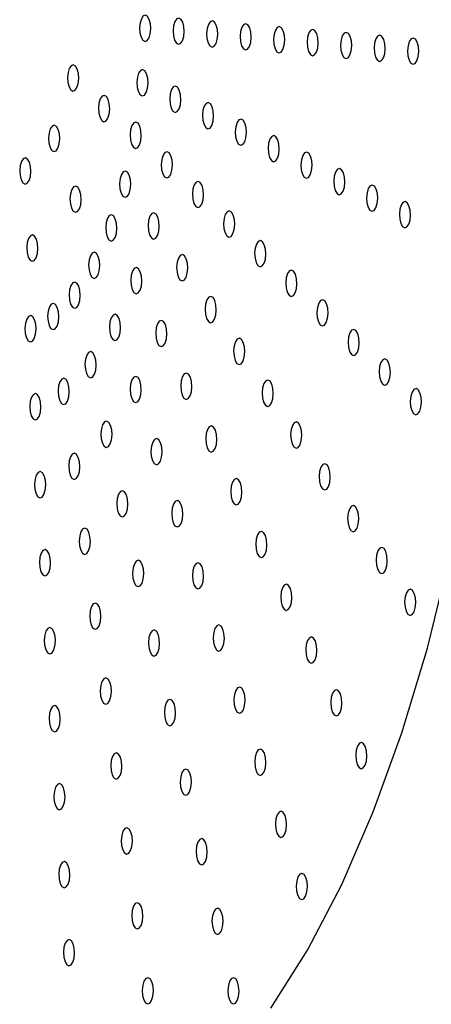
# Model space of a CAD drawing. Units: millimetres. Extents: x 0 to 420, y 0 to 297.
# Drawn here: x 106 to 107, y 106 to 108 of the extents above; entities that cross this region are included whole.
import ezdxf

# ---------------------------------------------------------------- set-up
doc = ezdxf.new("R2010")
doc.units = ezdxf.units.MM

msp = doc.modelspace()

# ---------------------------------------------------------------- linework, layer by layer
at = {"color": 7, "linetype": 'Continuous', "lineweight": 25, "flags": 128}
for points in [[(105.93681, 108.31848), (105.9359, 108.33132), (105.93296, 108.34239), (105.92846, 108.35), (105.92307, 108.353), (105.91761, 108.35093), (105.91292, 108.3441), (105.90971, 108.33356), (105.90847, 108.3209), (105.90938, 108.30806), (105.91232, 108.29699), (105.91682, 108.28938), (105.92221, 108.28638), (105.92767, 108.28845), (105.93236, 108.29528), (105.93557, 108.30582), (105.93681, 108.31848)], [(106.02184, 108.3112), (106.02092, 108.32404), (106.01799, 108.33511), (106.01348, 108.34273), (106.00809, 108.34573), (106.00264, 108.34365), (105.99795, 108.33683), (105.99474, 108.32628), (105.99349, 108.31363), (105.99441, 108.30079), (105.99734, 108.28972), (106.00185, 108.2821), (106.00724, 108.2791), (106.01269, 108.28118), (106.01738, 108.288), (106.02059, 108.29855), (106.02184, 108.3112)], [(106.10686, 108.30393), (106.10595, 108.31677), (106.10301, 108.32784), (106.09851, 108.33545), (106.09312, 108.33845), (106.08766, 108.33638), (106.08297, 108.32955), (106.07976, 108.31901), (106.07852, 108.30635), (106.07944, 108.29351), (106.08237, 108.28244), (106.08687, 108.27483), (106.09226, 108.27183), (106.09772, 108.2739), (106.10241, 108.28073), (106.10562, 108.29127), (106.10686, 108.30393)], [(106.19189, 108.29665), (106.19097, 108.30949), (106.18804, 108.32056), (106.18354, 108.32818), (106.17815, 108.33118), (106.17269, 108.32911), (106.168, 108.32228), (106.16479, 108.31173), (106.16355, 108.29908), (106.16446, 108.28624), (106.1674, 108.27517), (106.1719, 108.26756), (106.17729, 108.26456), (106.18275, 108.26663), (106.18744, 108.27346), (106.19065, 108.284), (106.19189, 108.29665)], [(106.27692, 108.28938), (106.276, 108.30222), (106.27307, 108.31329), (106.26856, 108.3209), (106.26317, 108.3239), (106.25772, 108.32183), (106.25303, 108.315), (106.24982, 108.30446), (106.24857, 108.29181), (106.24949, 108.27897), (106.25242, 108.2679), (106.25693, 108.26028), (106.26232, 108.25728), (106.26777, 108.25935), (106.27246, 108.26618), (106.27567, 108.27673), (106.27692, 108.28938)], [(106.36194, 108.28211), (106.36103, 108.29495), (106.35809, 108.30602), (106.35359, 108.31363), (106.3482, 108.31663), (106.34274, 108.31456), (106.33805, 108.30773), (106.33484, 108.29719), (106.3336, 108.28453), (106.33451, 108.27169), (106.33745, 108.26062), (106.34195, 108.25301), (106.34734, 108.25001), (106.3528, 108.25208), (106.35749, 108.25891), (106.3607, 108.26945), (106.36194, 108.28211)], [(106.44697, 108.27483), (106.44605, 108.28767), (106.44312, 108.29874), (106.43861, 108.30636), (106.43322, 108.30936), (106.42777, 108.30728), (106.42308, 108.30046), (106.41987, 108.28991), (106.41863, 108.27726), (106.41954, 108.26442), (106.42247, 108.25335), (106.42698, 108.24573), (106.43237, 108.24273), (106.43783, 108.24481), (106.44252, 108.25163), (106.44573, 108.26218), (106.44697, 108.27483)], [(106.53199, 108.26756), (106.53108, 108.2804), (106.52815, 108.29147), (106.52364, 108.29908), (106.51825, 108.30208), (106.51279, 108.30001), (106.5081, 108.29318), (106.50489, 108.28264), (106.50365, 108.26998), (106.50457, 108.25714), (106.5075, 108.24607), (106.51201, 108.23846), (106.5174, 108.23546), (106.52285, 108.23753), (106.52754, 108.24436), (106.53075, 108.2549), (106.53199, 108.26756)], [(106.61702, 108.26028), (106.6161, 108.27312), (106.61317, 108.28419), (106.60867, 108.29181), (106.60328, 108.29481), (106.59782, 108.29274), (106.59313, 108.28591), (106.58992, 108.27536), (106.58868, 108.26271), (106.58959, 108.24987), (106.59253, 108.2388), (106.59703, 108.23118), (106.60242, 108.22819), (106.60788, 108.23026), (106.61257, 108.23708), (106.61578, 108.24763), (106.61702, 108.26028)], [(105.75389, 108.19222), (105.75297, 108.20506), (105.75004, 108.21613), (105.74554, 108.22375), (105.74015, 108.22675), (105.73469, 108.22467), (105.73, 108.21785), (105.72679, 108.2073), (105.72555, 108.19465), (105.72646, 108.18181), (105.7294, 108.17074), (105.7339, 108.16312), (105.73929, 108.16012), (105.74475, 108.1622), (105.74944, 108.16902), (105.75265, 108.17957), (105.75389, 108.19222)], [(105.92986, 108.18009), (105.92895, 108.19293), (105.92602, 108.204), (105.92151, 108.21162), (105.91612, 108.21462), (105.91066, 108.21254), (105.90597, 108.20572), (105.90276, 108.19517), (105.90152, 108.18252), (105.90244, 108.16968), (105.90537, 108.15861), (105.90988, 108.15099), (105.91527, 108.14799), (105.92072, 108.15007), (105.92541, 108.15689), (105.92862, 108.16744), (105.92986, 108.18009)], [(106.01315, 108.13822), (106.01224, 108.15106), (106.0093, 108.16213), (106.0048, 108.16975), (105.99941, 108.17275), (105.99395, 108.17067), (105.98926, 108.16385), (105.98605, 108.1533), (105.98481, 108.14065), (105.98573, 108.12781), (105.98866, 108.11674), (105.99316, 108.10912), (105.99856, 108.10612), (106.00401, 108.1082), (106.0087, 108.11502), (106.01191, 108.12557), (106.01315, 108.13822)], [(105.83248, 108.11455), (105.83157, 108.12739), (105.82863, 108.13846), (105.82413, 108.14607), (105.81874, 108.14907), (105.81328, 108.147), (105.80859, 108.14017), (105.80538, 108.12963), (105.80414, 108.11697), (105.80506, 108.10413), (105.80799, 108.09306), (105.81249, 108.08545), (105.81788, 108.08245), (105.82334, 108.08452), (105.82803, 108.09135), (105.83124, 108.10189), (105.83248, 108.11455)], [(106.09644, 108.09635), (106.09553, 108.10919), (106.09259, 108.12026), (106.08809, 108.12788), (106.0827, 108.13088), (106.07724, 108.1288), (106.07255, 108.12198), (106.06934, 108.11143), (106.0681, 108.09878), (106.06902, 108.08594), (106.07195, 108.07487), (106.07645, 108.06725), (106.08184, 108.06425), (106.0873, 108.06633), (106.09199, 108.07315), (106.0952, 108.0837), (106.09644, 108.09635)], [(105.70564, 108.03872), (105.70472, 108.05156), (105.70179, 108.06263), (105.69728, 108.07025), (105.69189, 108.07324), (105.68644, 108.07117), (105.68175, 108.06435), (105.67854, 108.0538), (105.67729, 108.04115), (105.67821, 108.02831), (105.68114, 108.01724), (105.68565, 108.00962), (105.69104, 108.00662), (105.69649, 108.00869), (105.70118, 108.01552), (105.70439, 108.02607), (105.70564, 108.03872)], [(105.91279, 108.0468), (105.91188, 108.05964), (105.90895, 108.07071), (105.90444, 108.07832), (105.89905, 108.08132), (105.89359, 108.07925), (105.8889, 108.07242), (105.88569, 108.06188), (105.88445, 108.04922), (105.88537, 108.03638), (105.8883, 108.02531), (105.89281, 108.0177), (105.8982, 108.0147), (105.90365, 108.01677), (105.90834, 108.0236), (105.91155, 108.03414), (105.91279, 108.0468)], [(106.17973, 108.05448), (106.17882, 108.06732), (106.17588, 108.07839), (106.17138, 108.08601), (106.16599, 108.08901), (106.16053, 108.08693), (106.15584, 108.08011), (106.15263, 108.06956), (106.15139, 108.05691), (106.15231, 108.04407), (106.15524, 108.033), (106.15974, 108.02538), (106.16513, 108.02238), (106.17059, 108.02446), (106.17528, 108.03128), (106.17849, 108.04183), (106.17973, 108.05448)], [(106.26302, 108.01261), (106.26211, 108.02545), (106.25917, 108.03652), (106.25467, 108.04414), (106.24928, 108.04714), (106.24382, 108.04506), (106.23913, 108.03824), (106.23592, 108.02769), (106.23468, 108.01504), (106.23559, 108.0022), (106.23853, 107.99113), (106.24303, 107.98351), (106.24842, 107.98051), (106.25388, 107.98259), (106.25857, 107.98941), (106.26178, 107.99996), (106.26302, 108.01261)], [(105.99182, 107.9716), (105.9909, 107.98444), (105.98797, 107.99551), (105.98346, 108.00313), (105.97807, 108.00613), (105.97262, 108.00406), (105.96793, 107.99723), (105.96472, 107.98668), (105.96347, 107.97403), (105.96439, 107.96119), (105.96732, 107.95012), (105.97183, 107.9425), (105.97722, 107.93951), (105.98267, 107.94158), (105.98736, 107.9484), (105.99057, 107.95895), (105.99182, 107.9716)], [(106.34631, 107.97074), (106.3454, 107.98358), (106.34246, 107.99465), (106.33796, 108.00227), (106.33257, 108.00527), (106.32711, 108.00319), (106.32242, 107.99637), (106.31921, 107.98582), (106.31797, 107.97317), (106.31888, 107.96033), (106.32182, 107.94926), (106.32632, 107.94164), (106.33171, 107.93864), (106.33717, 107.94072), (106.34186, 107.94754), (106.34507, 107.95809), (106.34631, 107.97074)], [(105.63243, 107.95597), (105.63151, 107.96881), (105.62858, 107.97988), (105.62407, 107.9875), (105.61868, 107.9905), (105.61323, 107.98843), (105.60854, 107.9816), (105.60533, 107.97105), (105.60408, 107.9584), (105.605, 107.94556), (105.60793, 107.93449), (105.61244, 107.92687), (105.61783, 107.92388), (105.62328, 107.92595), (105.62797, 107.93277), (105.63118, 107.94332), (105.63243, 107.95597)], [(105.88612, 107.92264), (105.88521, 107.93548), (105.88227, 107.94655), (105.87777, 107.95417), (105.87238, 107.95717), (105.86692, 107.95509), (105.86223, 107.94827), (105.85902, 107.93772), (105.85778, 107.92507), (105.85869, 107.91223), (105.86163, 107.90116), (105.86613, 107.89354), (105.87152, 107.89054), (105.87698, 107.89261), (105.88167, 107.89944), (105.88488, 107.90999), (105.88612, 107.92264)], [(106.4296, 107.92887), (106.42869, 107.94171), (106.42575, 107.95278), (106.42125, 107.9604), (106.41586, 107.9634), (106.4104, 107.96132), (106.40571, 107.9545), (106.4025, 107.94395), (106.40126, 107.9313), (106.40217, 107.91846), (106.40511, 107.90739), (106.40961, 107.89977), (106.415, 107.89677), (106.42046, 107.89885), (106.42515, 107.90567), (106.42836, 107.91622), (106.4296, 107.92887)], [(105.7601, 107.8843), (105.75918, 107.89714), (105.75625, 107.9082), (105.75175, 107.91582), (105.74636, 107.91882), (105.7409, 107.91675), (105.73621, 107.90992), (105.733, 107.89938), (105.73176, 107.88672), (105.73267, 107.87388), (105.73561, 107.86281), (105.74011, 107.8552), (105.7455, 107.8522), (105.75096, 107.85427), (105.75565, 107.8611), (105.75886, 107.87164), (105.7601, 107.8843)], [(106.07084, 107.89641), (106.06992, 107.90925), (106.06699, 107.92032), (106.06248, 107.92793), (106.05709, 107.93093), (106.05164, 107.92886), (106.04695, 107.92203), (106.04374, 107.91149), (106.0425, 107.89883), (106.04341, 107.88599), (106.04634, 107.87493), (106.05085, 107.86731), (106.05624, 107.86431), (106.0617, 107.86638), (106.06639, 107.87321), (106.0696, 107.88375), (106.07084, 107.89641)], [(106.51289, 107.887), (106.51198, 107.89984), (106.50904, 107.91091), (106.50454, 107.91853), (106.49915, 107.92153), (106.49369, 107.91945), (106.489, 107.91263), (106.48579, 107.90208), (106.48455, 107.88943), (106.48546, 107.87659), (106.4884, 107.86552), (106.4929, 107.8579), (106.49829, 107.8549), (106.50375, 107.85698), (106.50844, 107.8638), (106.51165, 107.87435), (106.51289, 107.887)], [(106.59618, 107.84513), (106.59526, 107.85797), (106.59233, 107.86904), (106.58783, 107.87666), (106.58244, 107.87966), (106.57698, 107.87758), (106.57229, 107.87076), (106.56908, 107.86021), (106.56784, 107.84756), (106.56875, 107.83472), (106.57169, 107.82365), (106.57619, 107.81603), (106.58158, 107.81303), (106.58704, 107.8151), (106.59173, 107.82193), (106.59494, 107.83248), (106.59618, 107.84513)], [(105.85065, 107.8114), (105.84974, 107.82424), (105.8468, 107.83531), (105.8423, 107.84292), (105.83691, 107.84592), (105.83145, 107.84385), (105.82676, 107.83702), (105.82355, 107.82648), (105.82231, 107.81382), (105.82323, 107.80098), (105.82616, 107.78991), (105.83066, 107.7823), (105.83605, 107.7793), (105.84151, 107.78137), (105.8462, 107.7882), (105.84941, 107.79874), (105.85065, 107.8114)], [(105.95847, 107.81641), (105.95756, 107.82925), (105.95463, 107.84032), (105.95012, 107.84793), (105.94473, 107.85093), (105.93927, 107.84886), (105.93458, 107.84203), (105.93137, 107.83149), (105.93013, 107.81883), (105.93105, 107.80599), (105.93398, 107.79492), (105.93849, 107.78731), (105.94388, 107.78431), (105.94933, 107.78638), (105.95402, 107.79321), (105.95723, 107.80375), (105.95847, 107.81641)], [(106.14986, 107.82122), (106.14895, 107.83406), (106.14601, 107.84513), (106.14151, 107.85274), (106.13612, 107.85574), (106.13066, 107.85367), (106.12597, 107.84684), (106.12276, 107.8363), (106.12152, 107.82364), (106.12243, 107.8108), (106.12537, 107.79973), (106.12987, 107.79212), (106.13526, 107.78912), (106.14072, 107.79119), (106.14541, 107.79802), (106.14862, 107.80856), (106.14986, 107.82122)], [(105.65029, 107.76017), (105.64937, 107.77301), (105.64644, 107.78408), (105.64193, 107.7917), (105.63654, 107.7947), (105.63109, 107.79263), (105.6264, 107.7858), (105.62319, 107.77525), (105.62194, 107.7626), (105.62286, 107.74976), (105.62579, 107.73869), (105.6303, 107.73107), (105.63569, 107.72808), (105.64114, 107.73015), (105.64583, 107.73697), (105.64904, 107.74752), (105.65029, 107.76017)], [(106.22888, 107.74602), (106.22797, 107.75886), (106.22503, 107.76993), (106.22053, 107.77755), (106.21514, 107.78055), (106.20968, 107.77847), (106.20499, 107.77165), (106.20178, 107.7611), (106.20054, 107.74845), (106.20146, 107.73561), (106.20439, 107.72454), (106.20889, 107.71692), (106.21428, 107.71392), (106.21974, 107.716), (106.22443, 107.72282), (106.22764, 107.73337), (106.22888, 107.74602)], [(105.80747, 107.71644), (105.80655, 107.72928), (105.80362, 107.74035), (105.79912, 107.74797), (105.79373, 107.75097), (105.78827, 107.74889), (105.78358, 107.74207), (105.78037, 107.73152), (105.77913, 107.71887), (105.78004, 107.70603), (105.78298, 107.69496), (105.78748, 107.68734), (105.79287, 107.68434), (105.79833, 107.68642), (105.80302, 107.69324), (105.80623, 107.70379), (105.80747, 107.71644)], [(106.03083, 107.71018), (106.02991, 107.72302), (106.02698, 107.73409), (106.02247, 107.7417), (106.01708, 107.7447), (106.01163, 107.74263), (106.00694, 107.7358), (106.00373, 107.72526), (106.00249, 107.7126), (106.0034, 107.69976), (106.00633, 107.68869), (106.01084, 107.68108), (106.01623, 107.67808), (106.02169, 107.68015), (106.02637, 107.68698), (106.02959, 107.69752), (106.03083, 107.71018)], [(105.91414, 107.67735), (105.91322, 107.69019), (105.91029, 107.70126), (105.90579, 107.70888), (105.9004, 107.71188), (105.89494, 107.7098), (105.89025, 107.70298), (105.88704, 107.69243), (105.8858, 107.67978), (105.88671, 107.66694), (105.88965, 107.65587), (105.89415, 107.64825), (105.89954, 107.64525), (105.905, 107.64733), (105.90969, 107.65415), (105.9129, 107.6647), (105.91414, 107.67735)], [(106.3079, 107.67083), (106.30699, 107.68367), (106.30406, 107.69474), (106.29955, 107.70235), (106.29416, 107.70535), (106.28871, 107.70328), (106.28402, 107.69645), (106.2808, 107.68591), (106.27956, 107.67325), (106.28048, 107.66041), (106.28341, 107.64934), (106.28792, 107.64173), (106.29331, 107.63873), (106.29876, 107.6408), (106.30345, 107.64763), (106.30666, 107.65817), (106.3079, 107.67083)], [(105.75788, 107.64067), (105.75697, 107.65351), (105.75403, 107.66458), (105.74953, 107.67219), (105.74414, 107.67519), (105.73868, 107.67312), (105.73399, 107.66629), (105.73078, 107.65575), (105.72954, 107.64309), (105.73045, 107.63025), (105.73339, 107.61918), (105.73789, 107.61157), (105.74328, 107.60857), (105.74874, 107.61064), (105.75343, 107.61747), (105.75664, 107.62801), (105.75788, 107.64067)], [(105.7034, 107.58637), (105.70248, 107.59921), (105.69955, 107.61028), (105.69504, 107.61789), (105.68965, 107.62089), (105.6842, 107.61882), (105.67951, 107.61199), (105.6763, 107.60145), (105.67505, 107.58879), (105.67597, 107.57595), (105.6789, 107.56488), (105.68341, 107.55727), (105.6888, 107.55427), (105.69425, 107.55634), (105.69894, 107.56317), (105.70215, 107.57371), (105.7034, 107.58637)], [(106.10318, 107.60394), (106.10227, 107.61678), (106.09933, 107.62785), (106.09483, 107.63547), (106.08944, 107.63847), (106.08398, 107.63639), (106.07929, 107.62957), (106.07608, 107.61902), (106.07484, 107.60637), (106.07575, 107.59353), (106.07869, 107.58246), (106.08319, 107.57484), (106.08858, 107.57184), (106.09404, 107.57392), (106.09873, 107.58074), (106.10194, 107.59129), (106.10318, 107.60394)], [(106.38693, 107.59563), (106.38601, 107.60847), (106.38308, 107.61954), (106.37857, 107.62716), (106.37318, 107.63016), (106.36773, 107.62809), (106.36304, 107.62126), (106.35983, 107.61071), (106.35858, 107.59806), (106.3595, 107.58522), (106.36243, 107.57415), (106.36694, 107.56654), (106.37233, 107.56354), (106.37778, 107.56561), (106.38247, 107.57243), (106.38568, 107.58298), (106.38693, 107.59563)], [(105.86016, 107.55866), (105.85924, 107.5715), (105.85631, 107.58257), (105.85181, 107.59018), (105.84642, 107.59318), (105.84096, 107.59111), (105.83627, 107.58428), (105.83306, 107.57374), (105.83182, 107.56109), (105.83273, 107.54825), (105.83567, 107.53718), (105.84017, 107.52956), (105.84556, 107.52656), (105.85102, 107.52863), (105.85571, 107.53546), (105.85892, 107.54601), (105.86016, 107.55866)], [(105.64567, 107.5552), (105.64476, 107.56804), (105.64182, 107.57911), (105.63732, 107.58672), (105.63193, 107.58972), (105.62647, 107.58765), (105.62178, 107.58082), (105.61857, 107.57028), (105.61733, 107.55762), (105.61824, 107.54478), (105.62118, 107.53371), (105.62568, 107.5261), (105.63107, 107.5231), (105.63653, 107.52517), (105.64122, 107.532), (105.64443, 107.54254), (105.64567, 107.5552)], [(105.97763, 107.54331), (105.97671, 107.55615), (105.97378, 107.56722), (105.96927, 107.57483), (105.96388, 107.57783), (105.95843, 107.57576), (105.95374, 107.56893), (105.95053, 107.55839), (105.94928, 107.54573), (105.9502, 107.53289), (105.95313, 107.52182), (105.95764, 107.51421), (105.96303, 107.51121), (105.96848, 107.51328), (105.97317, 107.52011), (105.97638, 107.53065), (105.97763, 107.54331)], [(106.46595, 107.52044), (106.46503, 107.53328), (106.4621, 107.54435), (106.4576, 107.55196), (106.4522, 107.55496), (106.44675, 107.55289), (106.44206, 107.54606), (106.43885, 107.53552), (106.43761, 107.52287), (106.43852, 107.51003), (106.44146, 107.49896), (106.44596, 107.49134), (106.45135, 107.48834), (106.45681, 107.49041), (106.4615, 107.49724), (106.46471, 107.50779), (106.46595, 107.52044)], [(106.17553, 107.49771), (106.17462, 107.51055), (106.17169, 107.52162), (106.16718, 107.52923), (106.16179, 107.53223), (106.15634, 107.53016), (106.15165, 107.52333), (106.14843, 107.51279), (106.14719, 107.50013), (106.14811, 107.48729), (106.15104, 107.47622), (106.15555, 107.46861), (106.16094, 107.46561), (106.16639, 107.46768), (106.17108, 107.47451), (106.17429, 107.48505), (106.17553, 107.49771)], [(105.79818, 107.46394), (105.79726, 107.47678), (105.79433, 107.48785), (105.78982, 107.49546), (105.78443, 107.49846), (105.77898, 107.49639), (105.77429, 107.48956), (105.77108, 107.47902), (105.76983, 107.46636), (105.77075, 107.45352), (105.77368, 107.44245), (105.77819, 107.43484), (105.78358, 107.43184), (105.78903, 107.43391), (105.79372, 107.44074), (105.79693, 107.45128), (105.79818, 107.46394)], [(106.54497, 107.44525), (106.54406, 107.45809), (106.54112, 107.46916), (106.53662, 107.47677), (106.53123, 107.47977), (106.52577, 107.4777), (106.52108, 107.47087), (106.51787, 107.46033), (106.51663, 107.44767), (106.51754, 107.43483), (106.52048, 107.42376), (106.52498, 107.41615), (106.53037, 107.41315), (106.53583, 107.41522), (106.54052, 107.42205), (106.54373, 107.43259), (106.54497, 107.44525)], [(106.04111, 107.40926), (106.0402, 107.4221), (106.03726, 107.43317), (106.03276, 107.44079), (106.02737, 107.44379), (106.02191, 107.44172), (106.01722, 107.43489), (106.01401, 107.42434), (106.01277, 107.41169), (106.01369, 107.39885), (106.01662, 107.38778), (106.02112, 107.38016), (106.02651, 107.37717), (106.03197, 107.37924), (106.03666, 107.38606), (106.03987, 107.39661), (106.04111, 107.40926)], [(105.73007, 107.39607), (105.72915, 107.40891), (105.72622, 107.41998), (105.72172, 107.42759), (105.71633, 107.43059), (105.71087, 107.42852), (105.70618, 107.42169), (105.70297, 107.41115), (105.70173, 107.39849), (105.70264, 107.38565), (105.70558, 107.37458), (105.71008, 107.36697), (105.71547, 107.36397), (105.72093, 107.36604), (105.72562, 107.37287), (105.72883, 107.38341), (105.73007, 107.39607)], [(105.91285, 107.40088), (105.91194, 107.41372), (105.909, 107.42479), (105.9045, 107.4324), (105.89911, 107.4354), (105.89365, 107.43333), (105.88896, 107.4265), (105.88575, 107.41596), (105.88451, 107.4033), (105.88542, 107.39046), (105.88836, 107.37939), (105.89286, 107.37178), (105.89825, 107.36878), (105.90371, 107.37085), (105.9084, 107.37768), (105.91161, 107.38822), (105.91285, 107.40088)], [(106.24789, 107.39148), (106.24697, 107.40432), (106.24404, 107.41539), (106.23954, 107.423), (106.23414, 107.426), (106.22869, 107.42393), (106.224, 107.4171), (106.22079, 107.40656), (106.21955, 107.3939), (106.22046, 107.38106), (106.2234, 107.36999), (106.2279, 107.36238), (106.23329, 107.35938), (106.23875, 107.36145), (106.24344, 107.36828), (106.24665, 107.37882), (106.24789, 107.39148)], [(106.62399, 107.37005), (106.62308, 107.38289), (106.62014, 107.39396), (106.61564, 107.40158), (106.61025, 107.40458), (106.60479, 107.4025), (106.6001, 107.39568), (106.59689, 107.38513), (106.59565, 107.37248), (106.59657, 107.35964), (106.5995, 107.34857), (106.604, 107.34095), (106.60939, 107.33795), (106.61485, 107.34003), (106.61954, 107.34685), (106.62275, 107.3574), (106.62399, 107.37005)], [(105.65791, 107.35711), (105.657, 107.36995), (105.65406, 107.38102), (105.64956, 107.38863), (105.64417, 107.39163), (105.63871, 107.38956), (105.63402, 107.38273), (105.63081, 107.37219), (105.62957, 107.35953), (105.63048, 107.34669), (105.63342, 107.33562), (105.63792, 107.32801), (105.64331, 107.32501), (105.64877, 107.32708), (105.65346, 107.33391), (105.65667, 107.34445), (105.65791, 107.35711)], [(105.83847, 107.28721), (105.83755, 107.30005), (105.83462, 107.31112), (105.83012, 107.31874), (105.82473, 107.32174), (105.81927, 107.31966), (105.81458, 107.31284), (105.81137, 107.30229), (105.81013, 107.28964), (105.81104, 107.2768), (105.81398, 107.26573), (105.81848, 107.25811), (105.82387, 107.25511), (105.82933, 107.25719), (105.83402, 107.26401), (105.83723, 107.27456), (105.83847, 107.28721)], [(106.32024, 107.28524), (106.31933, 107.29808), (106.31639, 107.30915), (106.31189, 107.31677), (106.3065, 107.31977), (106.30104, 107.3177), (106.29635, 107.31087), (106.29314, 107.30032), (106.2919, 107.28767), (106.29282, 107.27483), (106.29575, 107.26376), (106.30025, 107.25614), (106.30564, 107.25314), (106.3111, 107.25522), (106.31579, 107.26204), (106.319, 107.27259), (106.32024, 107.28524)], [(106.1046, 107.27522), (106.10368, 107.28806), (106.10075, 107.29913), (106.09625, 107.30674), (106.09086, 107.30974), (106.0854, 107.30767), (106.08071, 107.30084), (106.0775, 107.2903), (106.07626, 107.27764), (106.07717, 107.2648), (106.08011, 107.25373), (106.08461, 107.24612), (106.09, 107.24312), (106.09546, 107.24519), (106.10015, 107.25202), (106.10336, 107.26256), (106.1046, 107.27522)], [(105.96554, 107.2431), (105.96463, 107.25594), (105.96169, 107.26701), (105.95719, 107.27462), (105.9518, 107.27762), (105.94634, 107.27555), (105.94165, 107.26872), (105.93844, 107.25818), (105.9372, 107.24552), (105.93811, 107.23268), (105.94105, 107.22161), (105.94555, 107.214), (105.95094, 107.211), (105.9564, 107.21307), (105.96109, 107.2199), (105.9643, 107.23044), (105.96554, 107.2431)], [(105.75674, 107.20577), (105.75583, 107.21861), (105.75289, 107.22968), (105.74839, 107.23729), (105.743, 107.24029), (105.73754, 107.23822), (105.73285, 107.23139), (105.72964, 107.22085), (105.7284, 107.20819), (105.72932, 107.19535), (105.73225, 107.18428), (105.73675, 107.17667), (105.74214, 107.17367), (105.7476, 107.17574), (105.75229, 107.18257), (105.7555, 107.19311), (105.75674, 107.20577)], [(105.67015, 107.15901), (105.66924, 107.17185), (105.6663, 107.18292), (105.6618, 107.19054), (105.65641, 107.19354), (105.65095, 107.19146), (105.64626, 107.18464), (105.64305, 107.17409), (105.64181, 107.16144), (105.64273, 107.1486), (105.64566, 107.13753), (105.65016, 107.12991), (105.65555, 107.12691), (105.66101, 107.12899), (105.6657, 107.13581), (105.66891, 107.14636), (105.67015, 107.15901)], [(106.3926, 107.17901), (106.39168, 107.19185), (106.38875, 107.20292), (106.38424, 107.21053), (106.37885, 107.21353), (106.3734, 107.21146), (106.36871, 107.20463), (106.3655, 107.19409), (106.36425, 107.18144), (106.36517, 107.1686), (106.3681, 107.15753), (106.37261, 107.14991), (106.378, 107.14691), (106.38345, 107.14898), (106.38814, 107.15581), (106.39135, 107.16636), (106.3926, 107.17901)], [(106.16809, 107.14118), (106.16717, 107.15402), (106.16424, 107.16509), (106.15973, 107.1727), (106.15434, 107.1757), (106.14889, 107.17363), (106.1442, 107.1668), (106.14099, 107.15626), (106.13974, 107.1436), (106.14066, 107.13076), (106.14359, 107.11969), (106.1481, 107.11208), (106.15349, 107.10908), (106.15894, 107.11115), (106.16363, 107.11798), (106.16684, 107.12852), (106.16809, 107.14118)], [(105.87876, 107.11049), (105.87785, 107.12333), (105.87491, 107.1344), (105.87041, 107.14201), (105.86502, 107.14501), (105.85956, 107.14294), (105.85487, 107.13611), (105.85166, 107.12557), (105.85042, 107.11291), (105.85134, 107.10007), (105.85427, 107.089), (105.85877, 107.08139), (105.86417, 107.07839), (105.86962, 107.08046), (105.87431, 107.08729), (105.87752, 107.09783), (105.87876, 107.11049)], [(106.01823, 107.08531), (106.01732, 107.09815), (106.01438, 107.10922), (106.00988, 107.11684), (106.00449, 107.11984), (105.99903, 107.11776), (105.99434, 107.11094), (105.99113, 107.10039), (105.98989, 107.08774), (105.99081, 107.0749), (105.99374, 107.06383), (105.99824, 107.05621), (106.00363, 107.05321), (106.00909, 107.05529), (106.01378, 107.06211), (106.01699, 107.07266), (106.01823, 107.08531)], [(106.46495, 107.07278), (106.46403, 107.08562), (106.4611, 107.09669), (106.4566, 107.1043), (106.45121, 107.1073), (106.44575, 107.10523), (106.44106, 107.0984), (106.43785, 107.08786), (106.43661, 107.0752), (106.43752, 107.06236), (106.44046, 107.05129), (106.44496, 107.04368), (106.45035, 107.04068), (106.45581, 107.04275), (106.4605, 107.04958), (106.46371, 107.06012), (106.46495, 107.07278)], [(105.78342, 107.01546), (105.7825, 107.0283), (105.77957, 107.03937), (105.77506, 107.04699), (105.76967, 107.04999), (105.76422, 107.04792), (105.75953, 107.04109), (105.75632, 107.03054), (105.75507, 107.01789), (105.75599, 107.00505), (105.75892, 106.99398), (105.76343, 106.98637), (105.76882, 106.98337), (105.77427, 106.98544), (105.77896, 106.99227), (105.78217, 107.00281), (105.78342, 107.01546)], [(106.23157, 107.00713), (106.23066, 107.01997), (106.22772, 107.03104), (106.22322, 107.03866), (106.21783, 107.04165), (106.21237, 107.03958), (106.20768, 107.03276), (106.20447, 107.02221), (106.20323, 107.00956), (106.20415, 106.99672), (106.20708, 106.98565), (106.21158, 106.97803), (106.21698, 106.97503), (106.22243, 106.9771), (106.22712, 106.98393), (106.23033, 106.99448), (106.23157, 107.00713)], [(105.68239, 106.96092), (105.68148, 106.97376), (105.67855, 106.98483), (105.67404, 106.99244), (105.66865, 106.99544), (105.66319, 106.99337), (105.6585, 106.98654), (105.65529, 106.976), (105.65405, 106.96334), (105.65497, 106.9505), (105.6579, 106.93943), (105.66241, 106.93182), (105.6678, 106.92882), (105.67325, 106.93089), (105.67794, 106.93772), (105.68115, 106.94826), (105.68239, 106.96092)], [(106.5373, 106.96654), (106.53639, 106.97938), (106.53345, 106.99045), (106.52895, 106.99807), (106.52356, 107.00107), (106.5181, 106.999), (106.51341, 106.99217), (106.5102, 106.98162), (106.50896, 106.96897), (106.50988, 106.95613), (106.51281, 106.94506), (106.51731, 106.93745), (106.5227, 106.93445), (106.52816, 106.93652), (106.53285, 106.94335), (106.53606, 106.95389), (106.5373, 106.96654)], [(105.91906, 106.93376), (105.91814, 106.9466), (105.91521, 106.95767), (105.9107, 106.96528), (105.90531, 106.96828), (105.89986, 106.96621), (105.89517, 106.95938), (105.89196, 106.94884), (105.89072, 106.93618), (105.89163, 106.92334), (105.89456, 106.91227), (105.89907, 106.90466), (105.90446, 106.90166), (105.90991, 106.90373), (105.9146, 106.91056), (105.91782, 106.9211), (105.91906, 106.93376)], [(106.24154, 105.83066), (106.33453, 105.97828), (106.42146, 106.14499), (106.50163, 106.32943), (106.57441, 106.53014), (106.6392, 106.74549), (106.69548, 106.97374)], [(106.07092, 106.92753), (106.07001, 106.94037), (106.06707, 106.95144), (106.06257, 106.95905), (106.05718, 106.96205), (106.05172, 106.95998), (106.04703, 106.95315), (106.04382, 106.94261), (106.04258, 106.92995), (106.0435, 106.91712), (106.04643, 106.90605), (106.05093, 106.89843), (106.05633, 106.89543), (106.06178, 106.8975), (106.06647, 106.90433), (106.06968, 106.91487), (106.07092, 106.92753)], [(106.29506, 106.87309), (106.29414, 106.88593), (106.29121, 106.897), (106.28671, 106.90461), (106.28132, 106.90761), (106.27586, 106.90554), (106.27117, 106.89871), (106.26796, 106.88817), (106.26672, 106.87551), (106.26763, 106.86267), (106.27057, 106.8516), (106.27507, 106.84399), (106.28046, 106.84099), (106.28592, 106.84306), (106.29061, 106.84989), (106.29382, 106.86043), (106.29506, 106.87309)], [(106.60966, 106.86031), (106.60874, 106.87315), (106.60581, 106.88422), (106.6013, 106.89184), (106.59591, 106.89484), (106.59046, 106.89276), (106.58577, 106.88594), (106.58256, 106.87539), (106.58131, 106.86274), (106.58223, 106.8499), (106.58516, 106.83883), (106.58967, 106.83121), (106.59506, 106.82821), (106.60051, 106.83028), (106.6052, 106.83711), (106.60841, 106.84766), (106.60966, 106.86031)], [(105.81009, 106.82516), (105.80917, 106.838), (105.80624, 106.84907), (105.80173, 106.85669), (105.79634, 106.85969), (105.79089, 106.85762), (105.7862, 106.85079), (105.78299, 106.84024), (105.78175, 106.82759), (105.78266, 106.81475), (105.78559, 106.80368), (105.7901, 106.79606), (105.79549, 106.79306), (105.80095, 106.79514), (105.80564, 106.80196), (105.80885, 106.81251), (105.81009, 106.82516)], [(105.69463, 106.76283), (105.69372, 106.77567), (105.69079, 106.78673), (105.68628, 106.79435), (105.68089, 106.79735), (105.67544, 106.79528), (105.67075, 106.78845), (105.66753, 106.77791), (105.66629, 106.76525), (105.66721, 106.75241), (105.67014, 106.74134), (105.67465, 106.73373), (105.68004, 106.73073), (105.68549, 106.7328), (105.69018, 106.73963), (105.69339, 106.75017), (105.69463, 106.76283)], [(106.12361, 106.76975), (106.1227, 106.78259), (106.11977, 106.79366), (106.11526, 106.80127), (106.10987, 106.80427), (106.10441, 106.8022), (106.09972, 106.79537), (106.09651, 106.78483), (106.09527, 106.77217), (106.09619, 106.75933), (106.09912, 106.74826), (106.10363, 106.74065), (106.10902, 106.73765), (106.11447, 106.73972), (106.11916, 106.74655), (106.12237, 106.75709), (106.12361, 106.76975)], [(105.95935, 106.75703), (105.95844, 106.76987), (105.9555, 106.78094), (105.951, 106.78856), (105.94561, 106.79156), (105.94015, 106.78948), (105.93546, 106.78266), (105.93225, 106.77211), (105.93101, 106.75946), (105.93192, 106.74662), (105.93486, 106.73555), (105.93936, 106.72793), (105.94475, 106.72493), (105.95021, 106.72701), (105.9549, 106.73383), (105.95811, 106.74438), (105.95935, 106.75703)], [(106.35855, 106.73904), (106.35763, 106.75188), (106.3547, 106.76295), (106.35019, 106.77057), (106.3448, 106.77357), (106.33935, 106.77149), (106.33466, 106.76467), (106.33145, 106.75412), (106.3302, 106.74147), (106.33112, 106.72863), (106.33405, 106.71756), (106.33856, 106.70994), (106.34395, 106.70694), (106.3494, 106.70902), (106.35409, 106.71584), (106.3573, 106.72639), (106.35855, 106.73904)], [(105.83676, 106.63486), (105.83585, 106.6477), (105.83291, 106.65877), (105.82841, 106.66639), (105.82302, 106.66939), (105.81756, 106.66731), (105.81287, 106.66049), (105.80966, 106.64994), (105.80842, 106.63729), (105.80933, 106.62445), (105.81227, 106.61338), (105.81677, 106.60576), (105.82216, 106.60276), (105.82762, 106.60484), (105.83231, 106.61166), (105.83552, 106.62221), (105.83676, 106.63486)], [(106.17631, 106.61197), (106.17539, 106.62481), (106.17246, 106.63587), (106.16795, 106.64349), (106.16256, 106.64649), (106.15711, 106.64442), (106.15242, 106.63759), (106.14921, 106.62705), (106.14796, 106.61439), (106.14888, 106.60155), (106.15181, 106.59048), (106.15632, 106.58287), (106.16171, 106.57987), (106.16716, 106.58194), (106.17185, 106.58877), (106.17506, 106.59931), (106.17631, 106.61197)], [(106.42203, 106.605), (106.42112, 106.61784), (106.41818, 106.62891), (106.41368, 106.63652), (106.40829, 106.63952), (106.40283, 106.63745), (106.39814, 106.63062), (106.39493, 106.62008), (106.39369, 106.60742), (106.39461, 106.59458), (106.39754, 106.58351), (106.40204, 106.5759), (106.40744, 106.5729), (106.41289, 106.57497), (106.41758, 106.5818), (106.42079, 106.59234), (106.42203, 106.605)], [(105.70688, 106.56473), (105.70596, 106.57757), (105.70303, 106.58864), (105.69852, 106.59626), (105.69313, 106.59926), (105.68768, 106.59718), (105.68299, 106.59036), (105.67978, 106.57981), (105.67853, 106.56716), (105.67945, 106.55432), (105.68238, 106.54325), (105.68689, 106.53563), (105.69228, 106.53263), (105.69773, 106.5347), (105.70242, 106.54153), (105.70563, 106.55208), (105.70688, 106.56473)], [(105.99965, 106.58031), (105.99873, 106.59315), (105.9958, 106.60422), (105.99129, 106.61183), (105.9859, 106.61483), (105.98045, 106.61276), (105.97576, 106.60593), (105.97255, 106.59539), (105.9713, 106.58273), (105.97222, 106.56989), (105.97515, 106.55882), (105.97966, 106.55121), (105.98505, 106.54821), (105.9905, 106.55028), (105.99519, 106.55711), (105.9984, 106.56765), (105.99965, 106.58031)], [(106.48552, 106.47095), (106.4846, 106.48379), (106.48167, 106.49486), (106.47717, 106.50248), (106.47178, 106.50548), (106.46632, 106.50341), (106.46163, 106.49658), (106.45842, 106.48603), (106.45718, 106.47338), (106.45809, 106.46054), (106.46103, 106.44947), (106.46553, 106.44186), (106.47092, 106.43886), (106.47638, 106.44093), (106.48107, 106.44776), (106.48428, 106.4583), (106.48552, 106.47095)], [(105.86343, 106.44456), (105.86252, 106.4574), (105.85958, 106.46847), (105.85508, 106.47608), (105.84969, 106.47908), (105.84423, 106.47701), (105.83954, 106.47019), (105.83633, 106.45964), (105.83509, 106.44699), (105.83601, 106.43415), (105.83894, 106.42308), (105.84344, 106.41546), (105.84884, 106.41246), (105.85429, 106.41453), (105.85898, 106.42136), (105.86219, 106.43191), (105.86343, 106.44456)], [(106.229, 106.45418), (106.22808, 106.46702), (106.22515, 106.47809), (106.22064, 106.48571), (106.21525, 106.48871), (106.2098, 106.48663), (106.20511, 106.47981), (106.2019, 106.46926), (106.20065, 106.45661), (106.20157, 106.44377), (106.2045, 106.4327), (106.20901, 106.42508), (106.2144, 106.42208), (106.21985, 106.42416), (106.22454, 106.43098), (106.22775, 106.44153), (106.229, 106.45418)], [(106.03994, 106.40358), (106.03902, 106.41642), (106.03609, 106.42749), (106.03159, 106.4351), (106.0262, 106.4381), (106.02074, 106.43603), (106.01605, 106.4292), (106.01284, 106.41866), (106.0116, 106.406), (106.01251, 106.39316), (106.01545, 106.38209), (106.01995, 106.37448), (106.02534, 106.37148), (106.0308, 106.37355), (106.03549, 106.38038), (106.0387, 106.39092), (106.03994, 106.40358)], [(105.71912, 106.36664), (105.7182, 106.37948), (105.71527, 106.39055), (105.71076, 106.39816), (105.70537, 106.40116), (105.69992, 106.39909), (105.69523, 106.39226), (105.69202, 106.38172), (105.69078, 106.36906), (105.69169, 106.35622), (105.69462, 106.34515), (105.69913, 106.33754), (105.70452, 106.33454), (105.70997, 106.33661), (105.71466, 106.34344), (105.71788, 106.35398), (105.71912, 106.36664)], [(106.28169, 106.2964), (106.28077, 106.30924), (106.27784, 106.32031), (106.27333, 106.32792), (106.26794, 106.33092), (106.26249, 106.32885), (106.2578, 106.32202), (106.25459, 106.31148), (106.25334, 106.29882), (106.25426, 106.28598), (106.25719, 106.27492), (106.2617, 106.2673), (106.26709, 106.2643), (106.27254, 106.26637), (106.27723, 106.2732), (106.28044, 106.28374), (106.28169, 106.2964)], [(105.89011, 106.25426), (105.88919, 106.2671), (105.88626, 106.27817), (105.88175, 106.28578), (105.87636, 106.28878), (105.87091, 106.28671), (105.86622, 106.27988), (105.86301, 106.26934), (105.86176, 106.25668), (105.86268, 106.24384), (105.86561, 106.23277), (105.87012, 106.22516), (105.87551, 106.22216), (105.88096, 106.22423), (105.88565, 106.23106), (105.88886, 106.2416), (105.89011, 106.25426)], [(106.08023, 106.22685), (106.07932, 106.23969), (106.07638, 106.25076), (106.07188, 106.25838), (106.06649, 106.26138), (106.06103, 106.2593), (106.05634, 106.25248), (106.05313, 106.24193), (106.05189, 106.22928), (106.05281, 106.21644), (106.05574, 106.20537), (106.06024, 106.19775), (106.06564, 106.19475), (106.07109, 106.19682), (106.07578, 106.20365), (106.07899, 106.2142), (106.08023, 106.22685)], [(105.73136, 106.16854), (105.73044, 106.18138), (105.72751, 106.19245), (105.723, 106.20007), (105.71761, 106.20307), (105.71216, 106.201), (105.70747, 106.19417), (105.70426, 106.18362), (105.70302, 106.17097), (105.70393, 106.15813), (105.70686, 106.14706), (105.71137, 106.13945), (105.71676, 106.13645), (105.72222, 106.13852), (105.72691, 106.14535), (105.73012, 106.15589), (105.73136, 106.16854)], [(106.33438, 106.13862), (106.33346, 106.15146), (106.33053, 106.16253), (106.32602, 106.17014), (106.32063, 106.17314), (106.31518, 106.17107), (106.31049, 106.16424), (106.30728, 106.1537), (106.30604, 106.14104), (106.30695, 106.1282), (106.30988, 106.11713), (106.31439, 106.10952), (106.31978, 106.10652), (106.32524, 106.10859), (106.32993, 106.11542), (106.33314, 106.12596), (106.33438, 106.13862)], [(105.91678, 106.06396), (105.91586, 106.0768), (105.91293, 106.08787), (105.90843, 106.09548), (105.90304, 106.09848), (105.89758, 106.09641), (105.89289, 106.08958), (105.88968, 106.07904), (105.88844, 106.06638), (105.88935, 106.05354), (105.89229, 106.04247), (105.89679, 106.03486), (105.90218, 106.03186), (105.90764, 106.03393), (105.91233, 106.04076), (105.91554, 106.0513), (105.91678, 106.06396)], [(106.12053, 106.05013), (106.11961, 106.06297), (106.11668, 106.07403), (106.11217, 106.08165), (106.10678, 106.08465), (106.10133, 106.08258), (106.09664, 106.07575), (106.09343, 106.06521), (106.09219, 106.05255), (106.0931, 106.03971), (106.09603, 106.02864), (106.10054, 106.02103), (106.10593, 106.01803), (106.11138, 106.0201), (106.11607, 106.02693), (106.11929, 106.03747), (106.12053, 106.05013)], [(105.7436, 105.97045), (105.74268, 105.98329), (105.73975, 105.99436), (105.73525, 106.00198), (105.72986, 106.00497), (105.7244, 106.0029), (105.71971, 105.99608), (105.7165, 105.98553), (105.71526, 105.97288), (105.71617, 105.96004), (105.71911, 105.94897), (105.72361, 105.94135), (105.729, 105.93835), (105.73446, 105.94042), (105.73915, 105.94725), (105.74236, 105.9578), (105.7436, 105.97045)], [(105.94345, 105.87366), (105.94254, 105.8865), (105.9396, 105.89757), (105.9351, 105.90518), (105.92971, 105.90818), (105.92425, 105.90611), (105.91956, 105.89928), (105.91635, 105.88874), (105.91511, 105.87608), (105.91602, 105.86324), (105.91896, 105.85217), (105.92346, 105.84456), (105.92885, 105.84156), (105.93431, 105.84363), (105.939, 105.85046), (105.94221, 105.861), (105.94345, 105.87366)], [(106.16082, 105.8734), (106.15991, 105.88624), (106.15697, 105.89731), (106.15247, 105.90492), (106.14708, 105.90792), (106.14162, 105.90585), (106.13693, 105.89902), (106.13372, 105.88848), (106.13248, 105.87582), (106.13339, 105.86298), (106.13633, 105.85191), (106.14083, 105.8443), (106.14622, 105.8413), (106.15168, 105.84337), (106.15637, 105.8502), (106.15958, 105.86074), (106.16082, 105.8734)]]:
    msp.add_lwpolyline(points, dxfattribs=at)

doc.saveas('drawing.dxf')
